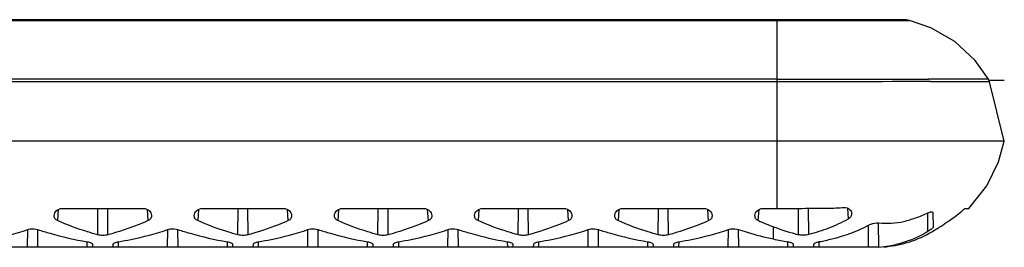
# Model space of a CAD drawing. Units: millimetres. Extents: x 115 to 715, y 26 to 555.
# Drawn here: x 455 to 520, y 540 to 555 of the extents above; entities that cross this region are included whole.
import ezdxf

# ---------------------------------------------------------------- set-up
doc = ezdxf.new("R2010")
doc.units = ezdxf.units.MM
doc.header["$LTSCALE"] = 46.255
doc.layers.get('0').update_dxf_attribs({"linetype": 'CONTINUOUS'})
doc.layers.add('CURVE', color=7, linetype='CONTINUOUS')
doc.layers.add('EDGE_FEAT', color=7, linetype='CONTINUOUS')

msp = doc.modelspace()

# ---------------------------------------------------------------- linework, layer by layer
at = {"color": 7, "linetype": 'Continuous'}
for p, q in [((474.492, 554.747), (429.483, 554.744)), ((504.808, 554.744), (474.492, 554.747)), ((519.808, 546.744), (518.833, 550.643)), ((519.808, 546.744), (504.808, 546.744)), ((504.808, 542.304), (504.808, 546.744)), ((515.086, 542.004), (515.103, 541.051)), ((456.712, 539.744), (454.254, 539.744)), ((459.279, 539.744), (456.712, 539.744)), ((461.337, 539.744), (459.279, 539.744)), ((459.622, 539.952), (459.625, 539.744)), ((460.991, 539.744), (460.995, 539.952)), ((463.904, 539.744), (461.337, 539.744)), ((470.587, 539.744), (463.904, 539.744)), ((468.872, 539.952), (468.875, 539.744)), ((470.241, 539.744), (470.245, 539.952)), ((473.154, 539.744), (470.587, 539.744)), ((475.212, 539.744), (473.154, 539.744)), ((477.779, 539.744), (475.212, 539.744)), ((484.462, 539.744), (477.779, 539.744)), ((478.122, 539.952), (478.125, 539.744)), ((479.491, 539.744), (479.495, 539.952)), ((487.029, 539.744), (484.462, 539.744)), ((489.087, 539.744), (487.029, 539.744)), ((487.372, 539.952), (487.375, 539.744)), ((488.741, 539.744), (488.745, 539.952)), ((491.654, 539.744), (489.087, 539.744)), ((493.712, 539.744), (491.654, 539.744)), ((496.279, 539.744), (493.712, 539.744)), ((498.337, 539.744), (496.279, 539.744)), ((496.622, 539.952), (496.625, 539.744)), ((497.991, 539.744), (497.995, 539.952)), ((500.904, 539.744), (498.337, 539.744)), ((511.015, 539.744), (500.904, 539.744)), ((505.872, 539.954), (505.875, 539.744)), ((507.241, 539.744), (507.245, 539.956))]:
    msp.add_line(p, q, dxfattribs=at)
for points in [[(518.755, 550.838), (517.882, 552.065), (516.544, 553.308), (514.967, 554.22), (513.549, 554.691)], [(517.456, 542.303), (518.647, 543.804), (519.422, 545.375), (519.808, 546.744)]]:
    msp.add_lwpolyline(points, dxfattribs=at)
for centre, radius, start, end in [((511.387, 559.84), 19.947, 250.05492, 254.98559), ((511.078, 547.632), 7.926, 301.37959, 303.6791), ((509.74, 564.918), 25.164, 258.14429, 260.35961), ((511.051, 546.85), 7.106, 273.85503, 279.36557), ((511.05, 546.858), 7.114, 279.36565, 283.00993)]:
    msp.add_arc(centre, radius, start, end, dxfattribs=at)
for points, knots in [([(504.808, 546.744), (491.747, 546.744), (465.913, 546.745), (440.08, 546.741), (427.308, 546.744)], [0, 0, 0, 0, 0.505621, 1, 1, 1, 1]), ([(511.515, 541.353), (512.066, 541.297), (512.917, 541.348), (513.984, 541.677), (514.504, 541.889), (514.76, 542.008)], [0, 0, 0, 0, 0.496474, 0.747326, 1, 1, 1, 1]), ([(514.76, 542.008), (514.802, 542.028), (514.88, 542.059), (514.982, 542.083), (515.068, 542.069), (515.086, 542.023), (515.086, 542.004)], [0, 0, 0, 0, 0.376878, 0.661924, 0.84597, 1, 1, 1, 1]), ([(510.85, 541.205), (510.899, 541.232), (511.107, 541.326), (511.343, 541.37), (511.515, 541.353)], [0, 0, 0, 0, 0.244747, 1, 1, 1, 1]), ([(515.474, 541.036), (515.528, 541.072), (515.75, 541.22), (515.971, 541.369), (516.139, 541.48)], [0, 0, 0, 0, 0.244332, 1, 1, 1, 1]), ([(452.091, 540.107), (452.365, 540.154), (453.465, 540.362), (454.55, 540.648), (455.348, 540.912)], [0, 0, 0, 0, 0.249203, 1, 1, 1, 1]), ([(455.348, 540.912), (455.4, 540.929), (455.62, 540.981), (455.857, 540.966), (456.019, 540.912)], [0, 0, 0, 0, 0.243253, 1, 1, 1, 1]), ([(456.019, 540.912), (456.286, 540.824), (457.355, 540.494), (458.45, 540.248), (459.276, 540.107)], [0, 0, 0, 0, 0.251079, 1, 1, 1, 1]), ([(461.341, 540.107), (461.615, 540.154), (462.715, 540.362), (463.8, 540.648), (464.598, 540.912)], [0, 0, 0, 0, 0.249203, 1, 1, 1, 1]), ([(464.598, 540.912), (464.65, 540.929), (464.87, 540.981), (465.107, 540.966), (465.269, 540.912)], [0, 0, 0, 0, 0.243253, 1, 1, 1, 1]), ([(465.269, 540.912), (465.536, 540.824), (466.605, 540.494), (467.7, 540.248), (468.526, 540.107)], [0, 0, 0, 0, 0.251079, 1, 1, 1, 1]), ([(470.591, 540.107), (470.865, 540.154), (471.965, 540.362), (473.05, 540.648), (473.848, 540.912)], [0, 0, 0, 0, 0.249203, 1, 1, 1, 1]), ([(473.848, 540.912), (473.9, 540.929), (474.12, 540.981), (474.357, 540.966), (474.519, 540.912)], [0, 0, 0, 0, 0.243253, 1, 1, 1, 1]), ([(474.519, 540.912), (474.786, 540.824), (475.855, 540.494), (476.95, 540.248), (477.776, 540.107)], [0, 0, 0, 0, 0.251079, 1, 1, 1, 1]), ([(479.841, 540.107), (480.115, 540.154), (481.215, 540.362), (482.3, 540.648), (483.098, 540.912)], [0, 0, 0, 0, 0.249203, 1, 1, 1, 1]), ([(483.098, 540.912), (483.15, 540.929), (483.37, 540.981), (483.607, 540.966), (483.769, 540.912)], [0, 0, 0, 0, 0.243253, 1, 1, 1, 1]), ([(483.769, 540.912), (484.036, 540.824), (485.105, 540.494), (486.2, 540.248), (487.026, 540.107)], [0, 0, 0, 0, 0.251079, 1, 1, 1, 1]), ([(489.091, 540.107), (489.365, 540.154), (490.465, 540.362), (491.55, 540.648), (492.348, 540.912)], [0, 0, 0, 0, 0.249203, 1, 1, 1, 1]), ([(492.348, 540.912), (492.4, 540.929), (492.62, 540.981), (492.857, 540.966), (493.019, 540.912)], [0, 0, 0, 0, 0.243253, 1, 1, 1, 1]), ([(493.019, 540.912), (493.286, 540.824), (494.355, 540.494), (495.45, 540.248), (496.276, 540.107)], [0, 0, 0, 0, 0.251079, 1, 1, 1, 1]), ([(498.341, 540.107), (498.615, 540.154), (499.715, 540.362), (500.8, 540.648), (501.598, 540.912)], [0, 0, 0, 0, 0.249203, 1, 1, 1, 1]), ([(501.598, 540.912), (501.65, 540.929), (501.87, 540.981), (502.107, 540.966), (502.269, 540.912)], [0, 0, 0, 0, 0.243253, 1, 1, 1, 1]), ([(502.269, 540.912), (502.458, 540.849), (503.217, 540.611), (503.988, 540.415), (504.57, 540.291)], [0, 0, 0, 0, 0.25081, 1, 1, 1, 1]), ([(504.57, 540.291), (504.571, 540.347), (504.574, 540.613), (504.579, 540.879), (504.583, 541.089)], [0, 0, 0, 0, 0.210471, 1, 1, 1, 1]), ([(507.591, 540.116), (507.871, 540.168), (508.993, 540.406), (510.092, 540.793), (510.85, 541.205)], [0, 0, 0, 0, 0.248237, 1, 1, 1, 1]), ([(512.213, 539.807), (512.736, 539.875), (513.779, 540.123), (514.747, 540.586), (515.205, 540.865)], [0, 0, 0, 0, 0.495401, 1, 1, 1, 1]), ([(514.77, 540.784), (514.604, 540.685), (513.934, 540.318), (513.208, 540.055), (512.652, 539.926)], [0, 0, 0, 0, 0.252878, 1, 1, 1, 1]), ([(515.103, 541.051), (515.103, 541.035), (515.066, 540.996), (515.002, 540.937), (514.896, 540.862), (514.815, 540.811), (514.77, 540.784)], [0, 0, 0, 0, 0.112067, 0.32982, 0.633726, 1, 1, 1, 1]), ([(459.276, 540.107), (459.363, 540.092), (459.477, 540.064), (459.591, 540.006), (459.621, 539.968), (459.622, 539.952)], [0, 0, 0, 0, 0.671557, 0.87755, 1, 1, 1, 1]), ([(460.647, 540.565), (460.537, 540.535), (460.308, 540.51), (460.079, 540.535), (459.97, 540.565)], [0, 0, 0, 0, 0.5, 1, 1, 1, 1]), ([(460.995, 539.952), (460.995, 539.968), (461.026, 540.006), (461.14, 540.064), (461.254, 540.092), (461.341, 540.107)], [0, 0, 0, 0, 0.122451, 0.328445, 1, 1, 1, 1]), ([(468.526, 540.107), (468.613, 540.092), (468.727, 540.064), (468.841, 540.006), (468.871, 539.968), (468.872, 539.952)], [0, 0, 0, 0, 0.671553, 0.877548, 1, 1, 1, 1]), ([(469.897, 540.565), (469.787, 540.535), (469.558, 540.51), (469.329, 540.535), (469.22, 540.565)], [0, 0, 0, 0, 0.5, 1, 1, 1, 1]), ([(470.245, 539.952), (470.245, 539.968), (470.276, 540.006), (470.39, 540.064), (470.504, 540.092), (470.591, 540.107)], [0, 0, 0, 0, 0.122451, 0.328445, 1, 1, 1, 1]), ([(477.776, 540.107), (477.863, 540.092), (477.977, 540.064), (478.091, 540.006), (478.121, 539.968), (478.122, 539.952)], [0, 0, 0, 0, 0.671555, 0.877549, 1, 1, 1, 1]), ([(479.147, 540.565), (479.037, 540.535), (478.808, 540.51), (478.579, 540.535), (478.47, 540.565)], [0, 0, 0, 0, 0.5, 1, 1, 1, 1]), ([(479.495, 539.952), (479.495, 539.968), (479.526, 540.006), (479.64, 540.064), (479.754, 540.092), (479.841, 540.107)], [0, 0, 0, 0, 0.122452, 0.328446, 1, 1, 1, 1]), ([(487.026, 540.107), (487.113, 540.092), (487.227, 540.064), (487.341, 540.006), (487.371, 539.968), (487.372, 539.952)], [0, 0, 0, 0, 0.671557, 0.87755, 1, 1, 1, 1]), ([(488.397, 540.565), (488.287, 540.535), (488.058, 540.51), (487.829, 540.535), (487.72, 540.565)], [0, 0, 0, 0, 0.5, 1, 1, 1, 1]), ([(488.745, 539.952), (488.745, 539.968), (488.776, 540.006), (488.89, 540.064), (489.004, 540.092), (489.091, 540.107)], [0, 0, 0, 0, 0.12245, 0.328444, 1, 1, 1, 1]), ([(496.276, 540.107), (496.363, 540.092), (496.477, 540.064), (496.591, 540.006), (496.621, 539.968), (496.622, 539.952)], [0, 0, 0, 0, 0.671556, 0.87755, 1, 1, 1, 1]), ([(497.647, 540.565), (497.537, 540.535), (497.308, 540.51), (497.079, 540.535), (496.97, 540.565)], [0, 0, 0, 0, 0.5, 1, 1, 1, 1]), ([(497.995, 539.952), (497.995, 539.968), (498.026, 540.006), (498.14, 540.064), (498.254, 540.092), (498.341, 540.107)], [0, 0, 0, 0, 0.12245, 0.328445, 1, 1, 1, 1]), ([(505.526, 540.109), (505.613, 540.094), (505.727, 540.067), (505.841, 540.008), (505.871, 539.97), (505.872, 539.954)], [0, 0, 0, 0, 0.670796, 0.876856, 1, 1, 1, 1]), ([(506.897, 540.577), (506.788, 540.547), (506.559, 540.521), (506.33, 540.544), (506.22, 540.574)], [0, 0, 0, 0, 0.499832, 1, 1, 1, 1]), ([(507.245, 539.956), (507.245, 539.972), (507.276, 540.011), (507.39, 540.071), (507.504, 540.1), (507.591, 540.116)], [0, 0, 0, 0, 0.123991, 0.330461, 1, 1, 1, 1]), ([(511.529, 539.76), (511.489, 539.757), (511.318, 539.747), (511.146, 539.744), (511.015, 539.744)], [0, 0, 0, 0, 0.235068, 1, 1, 1, 1]), ([(511.867, 539.767), (511.867, 539.769), (511.879, 539.767), (511.893, 539.772), (511.924, 539.773), (511.963, 539.778), (512.013, 539.783), (512.098, 539.793), (512.165, 539.801), (512.213, 539.807)], [0, 0, 0, 0, 0.017454, 0.068698, 0.152862, 0.268645, 0.414022, 0.586793, 1, 1, 1, 1])]:
    msp.add_open_spline(points, degree=3, knots=knots, dxfattribs=at)
at = {"layer": 'CURVE', "color": 4, "linetype": 'Continuous'}
msp.add_line((519.808, 550.744), (518.794, 550.744), dxfattribs=at)
at = {"layer": 'EDGE_FEAT', "color": 7, "linetype": 'Continuous'}
for p, q in [((427.308, 554.692), (504.808, 554.692)), ((464.393, 554.692), (473.822, 554.692)), ((490.998, 554.692), (505.228, 554.691)), ((500.276, 554.744), (504.808, 554.744)), ((513.095, 554.744), (504.808, 554.744)), ((504.808, 546.744), (504.808, 554.744)), ((512.674, 554.688), (513.549, 554.691)), ((515.157, 550.662), (514.944, 550.662)), ((518.833, 550.643), (518.487, 550.647)), ((518.755, 550.838), (518.584, 550.836)), ((518.833, 550.643), (518.755, 550.838)), ((457.371, 542.231), (457.323, 541.5)), ((457.626, 542.304), (462.991, 542.305)), ((459.97, 540.565), (459.985, 542.305)), ((460.647, 540.565), (460.632, 542.305)), ((463.293, 541.5), (463.246, 542.231)), ((466.621, 542.231), (466.573, 541.5)), ((466.876, 542.304), (472.241, 542.304)), ((469.22, 540.565), (469.235, 542.304)), ((469.897, 540.565), (469.882, 542.304)), ((472.543, 541.5), (472.496, 542.231)), ((475.871, 542.231), (475.823, 541.5)), ((476.126, 542.304), (481.491, 542.304)), ((478.47, 540.565), (478.485, 542.304)), ((479.147, 540.565), (479.132, 542.304)), ((481.793, 541.5), (481.746, 542.231)), ((485.121, 542.231), (485.073, 541.5)), ((485.376, 542.304), (490.741, 542.304)), ((487.72, 540.565), (487.735, 542.304)), ((488.397, 540.565), (488.382, 542.304)), ((491.043, 541.5), (490.996, 542.231)), ((494.371, 542.231), (494.323, 541.5)), ((494.626, 542.304), (499.991, 542.304)), ((496.97, 540.565), (496.985, 542.304)), ((497.647, 540.565), (497.632, 542.304)), ((500.293, 541.5), (500.246, 542.231)), ((503.573, 541.5), (503.621, 542.23)), ((503.876, 542.304), (504.808, 542.304)), ((506.22, 540.574), (506.235, 542.309)), ((506.897, 540.577), (506.882, 542.313)), ((509.46, 542.323), (509.503, 541.603)), ((514.77, 540.784), (514.76, 542.008)), ((517.24, 542.309), (517.456, 542.304)), ((511.529, 539.76), (511.515, 541.353)), ((455.337, 539.744), (455.348, 540.912)), ((456.029, 539.744), (456.019, 540.912)), ((464.587, 539.744), (464.598, 540.912)), ((465.279, 539.744), (465.269, 540.912)), ((473.837, 539.744), (473.848, 540.912)), ((474.529, 539.744), (474.519, 540.912)), ((483.087, 539.744), (483.098, 540.912)), ((483.779, 539.744), (483.769, 540.912)), ((492.337, 539.744), (492.348, 540.912)), ((493.029, 539.744), (493.019, 540.912)), ((501.587, 539.744), (501.598, 540.912)), ((502.279, 539.744), (502.269, 540.912)), ((510.837, 539.744), (510.85, 541.205)), ((459.279, 539.744), (459.276, 540.107)), ((461.337, 539.744), (461.341, 540.107)), ((468.529, 539.744), (468.526, 540.107)), ((470.587, 539.744), (470.591, 540.107)), ((477.779, 539.744), (477.776, 540.107)), ((479.837, 539.744), (479.841, 540.107)), ((487.029, 539.744), (487.026, 540.107)), ((489.087, 539.744), (489.091, 540.107)), ((496.279, 539.744), (496.276, 540.107)), ((498.337, 539.744), (498.341, 540.107)), ((505.529, 539.744), (505.526, 540.109)), ((507.587, 539.744), (507.591, 540.116))]:
    msp.add_line(p, q, dxfattribs=at)
msp.add_lwpolyline([(517.24, 542.309), (517.432, 542.305), (517.456, 542.304)], dxfattribs=at)
for centre, radius, start, end in [((513.095, 552.744), 2, 76.87095, 90), ((513.363, 2593.641), 2042.821, 269.760069, 270.04022), ((513.389, -1358.605), 1909.268, 89.953328, 90.257491), ((511.366, 548.728), 8.679, 303.3643, 310.45193), ((510.586, 557.298), 17.285, 246.06526, 249.67846)]:
    msp.add_arc(centre, radius, start, end, dxfattribs=at)
for points, knots in [([(430.19, 554.744), (436.03, 554.746), (447.711, 554.743), (471.073, 554.745), (488.595, 554.744), (500.276, 554.744)], [0, 0, 0, 0, 0.25, 0.5, 1, 1, 1, 1]), ([(505.228, 554.691), (506.805, 554.69), (509.287, 554.69), (511.769, 554.685), (512.674, 554.688)], [0, 0, 0, 0, 0.635309, 1, 1, 1, 1]), ([(504.808, 550.838), (491.892, 550.838), (472.517, 550.838), (449.913, 550.837), (436.996, 550.84), (430.538, 550.833), (427.308, 550.838)], [0, 0, 0, 0, 0.5, 0.75, 0.875, 1, 1, 1, 1]), ([(504.808, 550.643), (492.013, 550.643), (472.775, 550.643), (446.941, 550.644), (433.903, 550.641), (427.308, 550.643)], [0, 0, 0, 0, 0.49529, 0.744701, 1, 1, 1, 1]), ([(518.584, 550.836), (518.444, 550.835), (517.182, 550.823), (515.92, 550.821), (514.797, 550.82)], [0, 0, 0, 0, 0.110663, 1, 1, 1, 1]), ([(518.487, 550.647), (518.34, 550.648), (517.23, 550.658), (516.12, 550.661), (515.157, 550.662)], [0, 0, 0, 0, 0.132172, 1, 1, 1, 1]), ([(457.095, 541.846), (457.102, 541.955), (457.23, 542.196), (457.486, 542.304), (457.626, 542.304)], [0, 0, 0, 0, 0.439077, 1, 1, 1, 1]), ([(462.991, 542.305), (463.131, 542.305), (463.387, 542.196), (463.514, 541.955), (463.521, 541.846)], [0, 0, 0, 0, 0.560919, 1, 1, 1, 1]), ([(466.345, 541.846), (466.352, 541.955), (466.48, 542.196), (466.736, 542.304), (466.876, 542.304)], [0, 0, 0, 0, 0.439073, 1, 1, 1, 1]), ([(472.241, 542.304), (472.381, 542.304), (472.637, 542.196), (472.764, 541.955), (472.771, 541.846)], [0, 0, 0, 0, 0.560918, 1, 1, 1, 1]), ([(475.595, 541.846), (475.602, 541.955), (475.73, 542.196), (475.986, 542.304), (476.126, 542.304)], [0, 0, 0, 0, 0.439075, 1, 1, 1, 1]), ([(481.491, 542.304), (481.631, 542.304), (481.887, 542.196), (482.014, 541.955), (482.021, 541.846)], [0, 0, 0, 0, 0.560919, 1, 1, 1, 1]), ([(484.845, 541.846), (484.852, 541.955), (484.98, 542.196), (485.236, 542.304), (485.376, 542.304)], [0, 0, 0, 0, 0.439073, 1, 1, 1, 1]), ([(490.741, 542.304), (490.881, 542.304), (491.137, 542.196), (491.264, 541.955), (491.271, 541.846)], [0, 0, 0, 0, 0.56092, 1, 1, 1, 1]), ([(494.095, 541.846), (494.102, 541.955), (494.23, 542.196), (494.486, 542.304), (494.626, 542.304)], [0, 0, 0, 0, 0.439073, 1, 1, 1, 1]), ([(499.991, 542.304), (500.131, 542.304), (500.387, 542.196), (500.514, 541.955), (500.521, 541.846)], [0, 0, 0, 0, 0.560919, 1, 1, 1, 1]), ([(503.345, 541.846), (503.352, 541.955), (503.48, 542.196), (503.736, 542.304), (503.876, 542.304)], [0, 0, 0, 0, 0.439011, 1, 1, 1, 1]), ([(504.808, 542.304), (505.363, 542.306), (506.194, 542.308), (507.302, 542.316), (508.041, 542.313), (508.687, 542.337), (509.056, 542.358), (509.24, 542.367)], [0, 0, 0, 0, 0.375029, 0.562544, 0.750059, 0.875064, 1, 1, 1, 1]), ([(509.24, 542.367), (509.368, 542.373), (509.61, 542.298), (509.726, 542.075), (509.731, 541.977)], [0, 0, 0, 0, 0.564682, 1, 1, 1, 1]), ([(516.997, 542.124), (517.025, 542.148), (517.077, 542.191), (517.147, 542.25), (517.199, 542.286), (517.229, 542.31), (517.24, 542.309)], [0, 0, 0, 0, 0.356604, 0.663168, 0.888727, 1, 1, 1, 1]), ([(457.323, 541.5), (457.251, 541.532), (457.126, 541.626), (457.091, 541.779), (457.095, 541.846)], [0, 0, 0, 0, 0.541782, 1, 1, 1, 1]), ([(459.97, 540.565), (459.745, 540.626), (458.846, 540.888), (457.966, 541.214), (457.323, 541.5)], [0, 0, 0, 0, 0.249115, 1, 1, 1, 1]), ([(463.293, 541.5), (463.079, 541.404), (462.215, 541.042), (461.323, 540.75), (460.647, 540.565)], [0, 0, 0, 0, 0.251182, 1, 1, 1, 1]), ([(463.521, 541.846), (463.526, 541.779), (463.491, 541.626), (463.365, 541.532), (463.293, 541.5)], [0, 0, 0, 0, 0.458223, 1, 1, 1, 1]), ([(466.573, 541.5), (466.501, 541.532), (466.376, 541.626), (466.341, 541.779), (466.345, 541.846)], [0, 0, 0, 0, 0.541785, 1, 1, 1, 1]), ([(469.22, 540.565), (468.995, 540.626), (468.096, 540.888), (467.216, 541.214), (466.573, 541.5)], [0, 0, 0, 0, 0.249115, 1, 1, 1, 1]), ([(472.543, 541.5), (472.329, 541.404), (471.465, 541.042), (470.573, 540.75), (469.897, 540.565)], [0, 0, 0, 0, 0.251182, 1, 1, 1, 1]), ([(472.771, 541.846), (472.776, 541.779), (472.741, 541.626), (472.615, 541.532), (472.543, 541.5)], [0, 0, 0, 0, 0.458225, 1, 1, 1, 1]), ([(475.823, 541.5), (475.751, 541.532), (475.626, 541.626), (475.591, 541.779), (475.595, 541.846)], [0, 0, 0, 0, 0.541783, 1, 1, 1, 1]), ([(478.47, 540.565), (478.245, 540.626), (477.346, 540.888), (476.465, 541.214), (475.823, 541.5)], [0, 0, 0, 0, 0.249115, 1, 1, 1, 1]), ([(481.793, 541.5), (481.579, 541.404), (480.715, 541.042), (479.823, 540.75), (479.147, 540.565)], [0, 0, 0, 0, 0.251182, 1, 1, 1, 1]), ([(482.021, 541.846), (482.026, 541.779), (481.991, 541.626), (481.865, 541.532), (481.793, 541.5)], [0, 0, 0, 0, 0.458223, 1, 1, 1, 1]), ([(485.073, 541.5), (485.001, 541.532), (484.876, 541.626), (484.841, 541.779), (484.845, 541.846)], [0, 0, 0, 0, 0.541785, 1, 1, 1, 1]), ([(487.72, 540.565), (487.495, 540.626), (486.596, 540.888), (485.716, 541.214), (485.073, 541.5)], [0, 0, 0, 0, 0.249115, 1, 1, 1, 1]), ([(491.043, 541.5), (490.829, 541.404), (489.965, 541.042), (489.073, 540.75), (488.397, 540.565)], [0, 0, 0, 0, 0.251182, 1, 1, 1, 1]), ([(491.271, 541.846), (491.276, 541.779), (491.241, 541.626), (491.115, 541.532), (491.043, 541.5)], [0, 0, 0, 0, 0.458223, 1, 1, 1, 1]), ([(494.323, 541.5), (494.251, 541.532), (494.126, 541.626), (494.091, 541.779), (494.095, 541.846)], [0, 0, 0, 0, 0.541785, 1, 1, 1, 1]), ([(496.97, 540.565), (496.745, 540.626), (495.846, 540.888), (494.966, 541.214), (494.323, 541.5)], [0, 0, 0, 0, 0.249115, 1, 1, 1, 1]), ([(500.293, 541.5), (500.079, 541.404), (499.215, 541.042), (498.323, 540.75), (497.647, 540.565)], [0, 0, 0, 0, 0.251182, 1, 1, 1, 1]), ([(500.521, 541.846), (500.526, 541.779), (500.491, 541.626), (500.365, 541.532), (500.293, 541.5)], [0, 0, 0, 0, 0.458224, 1, 1, 1, 1]), ([(503.573, 541.5), (503.501, 541.532), (503.376, 541.626), (503.341, 541.779), (503.345, 541.846)], [0, 0, 0, 0, 0.541901, 1, 1, 1, 1]), ([(509.503, 541.603), (509.092, 541.374), (508.239, 540.982), (507.345, 540.703), (506.897, 540.577)], [0, 0, 0, 0, 0.502372, 1, 1, 1, 1]), ([(509.731, 541.977), (509.735, 541.908), (509.696, 541.75), (509.575, 541.644), (509.503, 541.603)], [0, 0, 0, 0, 0.45635, 1, 1, 1, 1])]:
    msp.add_open_spline(points, degree=3, knots=knots, dxfattribs=at)

doc.saveas('drawing.dxf')
